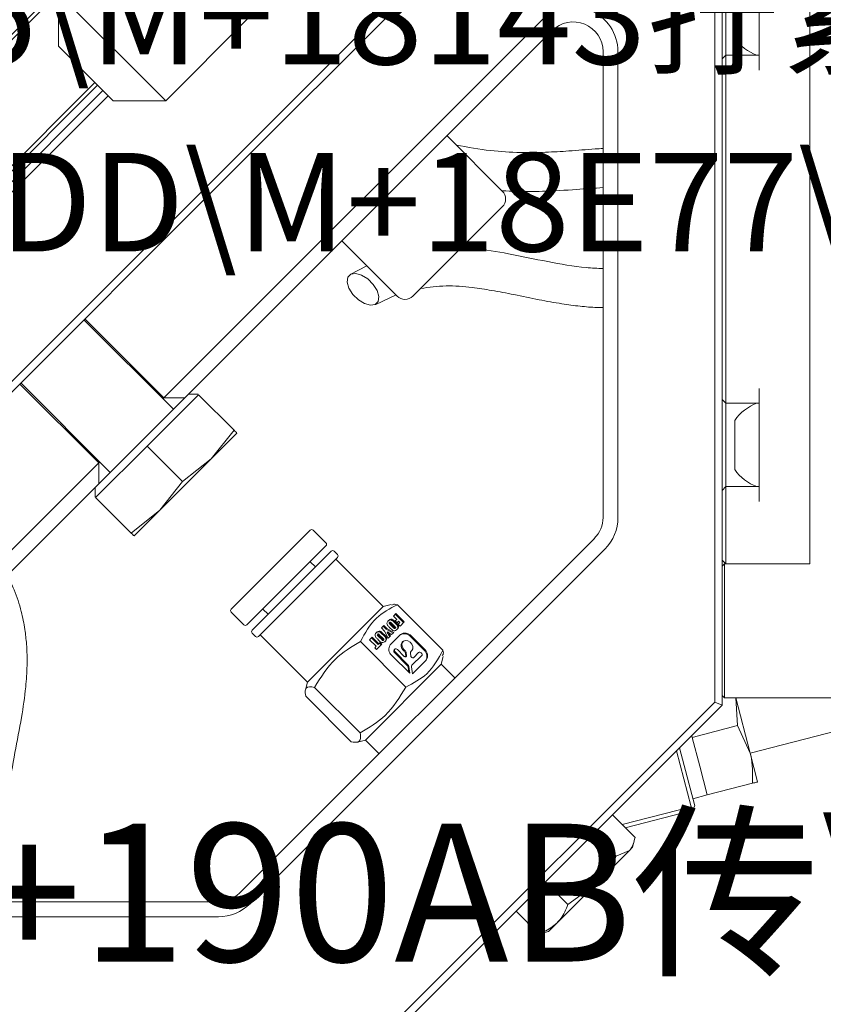
# Model space of a CAD drawing. Units: millimetres. Extents: x 0 to 638, y -1 to 558.
# Drawn here: x 359 to 381, y 131 to 157 of the extents above; entities that cross this region are included whole.
import ezdxf

# ---------------------------------------------------------------- set-up
doc = ezdxf.new("R2010")
doc.units = ezdxf.units.MM
doc.layers.add('图框', color=179, linetype='Continuous')
doc.styles.add('SLDTEXTSTYLE0', font='TXT', dxfattribs={"width": 0.7, "bigfont": 'bigfont'})

# ---------------------------------------------------------------- blocks, each defined once
blk = doc.blocks.new('SW_NOTE_7')
at = {"layer": '图框', "color": 0, "char_height": 2.64583, "attachment_point": 1, "style": 'SLDTEXTSTYLE0'}
for s, insert in [('\\M+19378\\M+18DDD\\M+190B3确\\M+188CA\\M+19275\\M+18143拧紧\\M+19786\\M+195EA\\M+18CC5\\M+192E8\\M+18143', (0.433, 8.441)), ('确\\M+195DB\\M+18F64复\\M+190B8\\M+19378\\M+18DDD\\M+18E77\\M+192E8\\M+1E497围\\M+193E0\\M+18142', (0.433, 3.413))]:
    blk.add_mtext(s, dxfattribs=dict(at, insert=insert))
blk = doc.blocks.new('SW_NOTE_15')
at = {"layer": '图框', "color": 0, "insert": (-35.142, 11.261), "char_height": 3.70417, "attachment_point": 1, "style": 'SLDTEXTSTYLE0'}
blk.add_mtext('长\\M+18ABC\\M+18EA5\\M+190AB传\\M+18AB4\\M+18AED', dxfattribs=at)

msp = doc.modelspace()

# ---------------------------------------------------------------- linework, layer by layer
at = {"color": 7, "linetype": 'Continuous', "lineweight": 15}
for p, q in [((364.9921, 153.1416), (376.4492, 164.5987)), ((378.1639, 139.0815), (378.1639, 164.5987)), ((378.3639, 164.5987), (378.3639, 138.9987)), ((380.7239, 142.7987), (380.7239, 160.7987)), ((362.7186, 160.3433), (346.1511, 143.7758)), ((379.3639, 156.0787), (379.3639, 159.1187)), ((350.2693, 148.0354), (360.8419, 158.608)), ((378.4639, 158.7187), (378.4639, 156.4787)), ((360.5265, 158.1371), (360.5265, 156.7229)), ((360.5265, 158.1371), (363.4115, 155.2521)), ((351.0301, 139.4624), (369.4149, 157.8472)), ((378.7039, 156.9387), (378.7039, 157.5987)), ((363.4115, 155.2521), (365.6036, 157.4441)), ((363.7863, 147.6931), (373.5154, 157.4222)), ((373.7982, 157.1394), (364.0691, 147.4103)), ((360.5265, 156.7229), (361.9973, 155.2521)), ((375.1639, 144.0496), (375.1639, 156.5737)), ((375.5639, 156.5737), (375.5639, 144.0496)), ((378.4639, 156.4787), (378.3639, 156.3787)), ((378.4639, 156.4787), (378.4639, 156.0787)), ((378.4639, 156.4787), (379.3639, 156.4787)), ((378.4639, 156.0787), (378.4639, 147.5187)), ((347.8481, 142.0787), (361.5094, 155.74)), ((361.5801, 155.6693), (347.9895, 142.0787)), ((348.4845, 142.2908), (361.7215, 155.5279)), ((361.863, 155.3865), (348.4845, 142.008)), ((361.9973, 155.2521), (363.4115, 155.2521)), ((372.4554, 152.8267), (370.9705, 154.3117)), ((364.9921, 153.1416), (355.7357, 143.8852)), ((372.4554, 152.4025), (370.0513, 149.9983)), ((368.1421, 151.4832), (369.627, 149.9983)), ((368.8143, 150.811), (368.3717, 150.5814)), ((369.053, 149.7792), (369.6048, 150.0378)), ((363.6166, 146.9577), (361.2124, 149.3619)), ((363.362, 147.2689), (361.2407, 149.3902)), ((359.4871, 147.6366), (361.6084, 145.5152)), ((359.5154, 147.6648), (361.9195, 145.2607)), ((363.362, 147.2689), (363.7863, 147.6931)), ((378.4639, 147.5187), (378.4639, 147.1187)), ((379.3639, 144.4787), (379.3639, 147.5187)), ((363.9277, 147.2689), (361.6084, 144.9496)), ((363.3337, 147.2406), (363.362, 147.2689)), ((363.9277, 147.2689), (363.362, 147.2689)), ((363.7728, 146.8311), (364.2926, 147.3509)), ((364.0691, 147.4103), (363.9277, 147.2689)), ((364.2784, 147.365), (364.0239, 147.365)), ((364.2926, 147.3509), (365.2471, 146.3964)), ((378.4639, 147.1187), (378.3639, 147.2187)), ((379.3639, 147.1187), (378.4639, 147.1187)), ((378.4639, 147.1187), (378.4639, 144.8787)), ((363.4293, 146.4876), (363.7728, 146.8311)), ((362.9095, 145.9678), (363.4293, 146.4876)), ((378.7039, 145.9987), (378.7039, 146.6587)), ((365.2471, 146.3964), (364.6334, 145.627)), ((365.325, 146.3185), (364.6334, 145.627)), ((362.3897, 145.448), (362.9095, 145.9678)), ((362.9095, 145.9678), (363.864, 145.0133)), ((378.7039, 145.3387), (378.7039, 145.9987)), ((363.2503, 144.2439), (364.6334, 145.627)), ((364.6334, 145.627), (363.864, 145.0133)), ((361.1841, 145.091), (361.6084, 145.5152)), ((361.6084, 145.5152), (361.6367, 145.5435)), ((361.6084, 145.5152), (361.6084, 144.9496)), ((362.0462, 145.1045), (362.3897, 145.448)), ((351.4551, 135.3619), (361.1841, 145.091)), ((361.5264, 144.5847), (362.0462, 145.1045)), ((361.6084, 144.9496), (361.467, 144.8081)), ((361.5122, 144.8534), (361.5122, 144.5988)), ((363.864, 145.0133), (363.2503, 144.2439)), ((378.4639, 144.8787), (378.3639, 144.7787)), ((378.4639, 144.8787), (378.4639, 144.4787)), ((378.4639, 144.8787), (379.3639, 144.8787)), ((361.467, 144.8081), (351.7379, 135.0791)), ((361.5264, 144.5847), (362.4809, 143.6302)), ((378.4639, 144.4787), (378.4639, 142.9987)), ((363.2503, 144.2439), (362.4809, 143.6302)), ((362.5588, 143.5523), (363.2503, 144.2439)), ((365.1693, 141.5867), (367.2906, 143.708)), ((367.7149, 143.3686), (367.3755, 143.708)), ((365.3933, 133.9477), (374.9296, 143.4839)), ((367.7149, 143.2837), (365.5935, 141.1624)), ((375.2124, 143.2011), (365.6762, 133.6648)), ((365.735, 141.021), (367.8563, 143.1423)), ((368.026, 142.9726), (365.9047, 140.8513)), ((368.026, 143.0574), (367.9411, 143.1423)), ((378.4639, 142.9987), (378.4639, 142.7987)), ((367.432, 142.718), (367.2906, 142.8595)), ((369.2564, 141.6574), (367.9836, 142.9302)), ((378.4639, 142.7987), (378.3639, 142.8987)), ((378.3639, 142.7387), (378.4239, 142.7987)), ((378.4239, 142.7987), (378.4239, 139.1987)), ((380.7239, 142.7987), (378.4239, 142.7987)), ((367.2199, 139.6209), (369.2564, 141.6574)), ((369.4654, 141.7134), (369.2564, 141.6574)), ((369.6363, 141.7045), (370.8592, 140.4816)), ((365.1693, 141.5018), (365.5087, 141.1624)), ((366.0178, 141.5867), (366.1592, 141.4452)), ((369.5276, 141.399), (369.5955, 141.467)), ((369.6196, 141.3069), (369.5276, 141.399)), ((369.5772, 141.4486), (369.8034, 141.2223)), ((369.5955, 141.467), (369.8218, 141.2407)), ((369.2076, 141.0791), (369.2716, 141.1431)), ((369.2532, 141.1247), (369.3353, 141.0427)), ((369.2716, 141.1431), (369.3536, 141.0611)), ((369.4182, 141.216), (369.4366, 141.2344)), ((369.4377, 141.1801), (369.5409, 141.077)), ((369.4561, 141.1985), (369.5593, 141.0953)), ((369.5733, 141.1093), (369.4685, 141.2141)), ((369.5493, 141.2325), (369.5873, 141.1945)), ((369.5677, 141.2509), (369.6057, 141.2129)), ((369.5797, 141.2669), (369.6196, 141.3069)), ((369.627, 141.2196), (369.5797, 141.2669)), ((369.667, 141.2596), (369.627, 141.2196)), ((369.6598, 141.1787), (369.7038, 141.2227)), ((369.7098, 141.1287), (369.6598, 141.1787)), ((369.7038, 141.2227), (369.667, 141.2596)), ((369.8218, 141.2407), (369.7098, 141.1287)), ((365.735, 140.9361), (365.8198, 140.8513)), ((365.9471, 140.8937), (367.2199, 139.6209)), ((369.1003, 140.8981), (369.1187, 140.9164)), ((369.1198, 140.8622), (369.223, 140.759)), ((369.1382, 140.8806), (369.2414, 140.7774)), ((369.2554, 140.7914), (369.1506, 140.8962)), ((369.2903, 140.9964), (369.2076, 141.0791)), ((369.2314, 140.9146), (369.2694, 140.8766)), ((369.2498, 140.933), (369.2878, 140.895)), ((369.3879, 140.8068), (369.2903, 140.9964)), ((369.3353, 141.0427), (369.3536, 141.0611)), ((369.3353, 141.0427), (369.5235, 140.9424)), ((369.3536, 141.0611), (369.5419, 140.9608)), ((369.3575, 140.9556), (369.3759, 140.9739)), ((369.4489, 140.8678), (369.3879, 140.8068)), ((369.4557, 141.0629), (369.4177, 141.1009)), ((369.7227, 140.9026), (369.4454, 140.6253)), ((369.5419, 140.9608), (369.481, 140.8999)), ((369.5703, 141.0629), (369.5887, 141.0813)), ((370.3523, 140.4807), (369.9874, 140.8456)), ((370.3707, 140.4991), (370.0058, 140.864)), ((368.6435, 140.7118), (369.8664, 139.4889)), ((368.8897, 140.7612), (368.9577, 140.8291)), ((369.066, 140.5849), (368.8897, 140.7612)), ((368.9393, 140.8108), (369.1156, 140.6345)), ((368.9577, 140.8291), (369.134, 140.6529)), ((369.028, 140.5469), (369.066, 140.5849)), ((369.22, 140.6389), (369.078, 140.4969)), ((369.1378, 140.745), (369.0998, 140.783)), ((369.1156, 140.6345), (369.134, 140.6529)), ((369.134, 140.6529), (369.17, 140.6889)), ((369.1516, 140.6705), (369.2016, 140.6205)), ((369.17, 140.6889), (369.22, 140.6389)), ((369.2524, 140.745), (369.2708, 140.7634)), ((369.7844, 140.7119), (369.7661, 140.6935)), ((369.078, 140.4969), (369.028, 140.5469)), ((369.484, 140.3422), (369.9669, 139.8594)), ((369.5649, 140.5058), (369.5465, 140.4874)), ((369.9008, 140.0703), (369.5565, 140.4146)), ((369.9191, 140.0887), (369.5749, 140.433)), ((369.6377, 140.4959), (369.8119, 140.3217)), ((369.8195, 140.4584), (369.7947, 140.4832)), ((369.8379, 140.4768), (369.8131, 140.5016)), ((369.8635, 140.324), (369.8543, 140.3917)), ((369.8819, 140.3423), (369.8727, 140.4101)), ((369.9871, 140.3945), (369.9964, 140.3261)), ((370.0234, 140.4729), (370.0046, 140.454)), ((370.2898, 140.3355), (370.0282, 140.0739)), ((370.0748, 140.2852), (370.2074, 140.4179)), ((370.812, 140.1017), (370.868, 140.3108)), ((368.7755, 138.0653), (370.812, 140.1017)), ((369.9669, 139.8594), (369.9414, 140.046)), ((370.0424, 139.8491), (370.4093, 140.216)), ((371.1797, 139.734), (370.812, 140.1017)), ((369.9427, 139.8836), (369.923, 140.0276)), ((370.0169, 140.0357), (370.0424, 139.8491)), ((367.2199, 139.6209), (367.1639, 139.4118)), ((367.4117, 139.48), (368.6346, 138.2571)), ((378.3639, 139.2587), (378.4239, 139.1987)), ((367.1727, 139.241), (368.3956, 138.0181)), ((369.7958, 130.7134), (378.1639, 139.0815)), ((378.3639, 138.9987), (369.8786, 130.5134)), ((378.3639, 138.9987), (378.1639, 139.0815)), ((378.4239, 139.1987), (387.1239, 139.1987)), ((378.7325, 139.1987), (378.7803, 138.4516)), ((378.7349, 139.1987), (379.1189, 137.7128)), ((378.7803, 138.4516), (377.5632, 138.1371)), ((378.7803, 138.4516), (379.1189, 137.7128)), ((379.1189, 137.7128), (381.4425, 138.3133)), ((368.5664, 138.0093), (368.7755, 138.0653)), ((368.7755, 138.0653), (369.1432, 137.6976)), ((377.5507, 138.1855), (377.5632, 138.1371)), ((377.5632, 138.1371), (377.7634, 137.3625)), ((377.5295, 136.2692), (377.1404, 137.7751)), ((377.2224, 137.8572), (377.6263, 136.2943)), ((379.1189, 137.7128), (379.319, 136.9383)), ((377.7634, 137.3625), (377.9636, 136.588)), ((379.1807, 136.9025), (377.9636, 136.588)), ((377.5763, 136.4879), (377.9636, 136.588)), ((375.6786, 135.7909), (377.5295, 136.2692)), ((377.5545, 136.1724), (375.7607, 135.7088)), ((377.5904, 136.2333), (377.5295, 136.2692)), ((377.5545, 136.1724), (377.5904, 136.2333)), ((377.6263, 136.2943), (377.5904, 136.2333)), ((375.4174, 136.0521), (376.0234, 135.4461)), ((374.9109, 135.5456), (375.5169, 134.9396)), ((375.9597, 135.1803), (376.0034, 135.3433)), ((375.8712, 135.0918), (374.9699, 134.1904)), ((375.5169, 134.9396), (375.8712, 135.0918)), ((375.9597, 135.1803), (375.8712, 135.0918)), ((373.6147, 134.2495), (374.2208, 133.6434)), ((374.9699, 134.1904), (373.927, 133.1476)), ((374.2208, 133.6434), (374.9699, 134.1904)), ((352.3036, 133.7134), (364.8276, 133.7134)), ((372.8251, 133.4599), (373.4312, 132.8538)), ((364.8276, 133.3134), (352.3036, 133.3134)), ((373.534, 132.8739), (373.697, 132.9175)), ((373.927, 133.1476), (373.697, 132.9175)), ((373.5288, 132.893), (373.4312, 132.8538))]:
    msp.add_line(p, q, dxfattribs=at)
at = {"color": 7, "linetype": 'Continuous', "lineweight": 15, "flags": 128}
for points in [[(369.094, 150.1496), (369.1412, 149.9884), (369.1235, 149.8566), (369.0435, 149.7743), (368.9135, 149.754), (368.7532, 149.7988), (368.587, 149.9019), (368.4403, 150.0476), (368.3353, 150.2138), (368.2881, 150.375), (368.3059, 150.5068), (368.3858, 150.5891), (368.5159, 150.6094), (368.6762, 150.5646), (368.8424, 150.4615), (368.9891, 150.3158), (369.094, 150.1496)], [(369.8131, 140.5016), (369.7717, 140.5594), (369.7542, 140.6232), (369.7637, 140.6815), (369.7986, 140.7236), (369.8525, 140.742), (369.9157, 140.7334), (369.9768, 140.6993), (370.0247, 140.6458), (370.0508, 140.5828), (370.0504, 140.5214), (370.0234, 140.4729)], [(369.5749, 140.433), (369.5614, 140.4512), (369.5548, 140.4715), (369.5561, 140.4906), (369.5649, 140.5058), (369.5801, 140.5147), (369.5993, 140.5159), (369.6195, 140.5093), (369.6377, 140.4959)], [(369.8119, 140.3217), (369.8232, 140.3127), (369.8358, 140.3068), (369.8486, 140.3044), (369.8606, 140.3058), (369.8706, 140.3109), (369.8779, 140.3192), (369.8818, 140.33), (369.8819, 140.3423)], [(369.862, 140.3063), (369.8634, 140.3116), (369.8635, 140.324)], [(369.9964, 140.3261), (370, 140.3132), (370.007, 140.3009), (370.0169, 140.2903), (370.0287, 140.2823), (370.0415, 140.2775), (370.0542, 140.2764), (370.0656, 140.279), (370.0748, 140.2852)], [(370.2074, 140.4179), (370.2225, 140.4267), (370.2416, 140.4279), (370.2618, 140.4214), (370.2799, 140.408), (370.2933, 140.3898), (370.2999, 140.3697), (370.2986, 140.3506), (370.2898, 140.3355)]]:
    msp.add_lwpolyline(points, dxfattribs=at)
at = {"color": 7, "linetype": 'Continuous', "lineweight": 15}
for centre, radius, start, end in [((374.3639, 156.5737), 1.2, 0, 135), ((374.3639, 156.5737), 0.8, 0, 135), ((379.6884, 157.5987), 1.1853, 213.83632, 250.89329), ((372.2433, 152.6146), 0.3, 315, 45), ((369.8391, 150.2104), 0.3, 225, 315), ((379.6884, 145.9987), 1.1853, 109.10671, 146.16368), ((379.6884, 145.9987), 1.1853, 213.83632, 250.89329), ((374.3639, 144.0496), 0.8, 315, 0), ((374.3639, 144.0496), 1.2, 315, 0), ((367.333, 143.6656), 0.06, 45, 135), ((367.6724, 143.3262), 0.06, 315, 45), ((367.8987, 143.0999), 0.06, 45, 135), ((367.9836, 143.015), 0.06, 315, 45), ((365.2117, 141.5442), 0.06, 135, 225), ((365.5511, 141.2048), 0.06, 225, 315), ((365.7774, 140.9786), 0.06, 135, 225), ((365.8622, 140.8937), 0.06, 225, 315), ((369.8258, 140.718), 0.2059, 38.29878, 126.16716), ((369.8442, 140.7364), 0.2059, 38.29878, 126.16716), ((369.6117, 140.5038), 0.2059, 143.83284, 231.70122), ((369.8868, 140.6028), 0.151, 143.09628, 232.43778), ((369.5893, 140.4562), 0.0529, 143.83284, 231.70122), ((369.7365, 140.3727), 0.1193, 9.16497, 45.889), ((369.7549, 140.3911), 0.1193, 9.16497, 45.889), ((370.0553, 140.4068), 0.0693, 137.01298, 190.17262), ((370.2247, 140.3191), 0.2059, 323.83284, 51.70122), ((370.2431, 140.3375), 0.2059, 323.83284, 51.70122), ((369.8475, 140.0154), 0.0765, 9.16497, 45.889), ((369.8659, 140.0338), 0.0765, 9.16497, 45.889), ((370.0607, 140.0436), 0.0445, 137.01298, 190.17262), ((364.8276, 134.5134), 0.8, 270, 315), ((364.8276, 134.5134), 1.2, 270, 315)]:
    msp.add_arc(centre, radius, start, end, dxfattribs=at)
for points, knots in [([(375.1639, 153.9719), (375.0932, 153.9671), (374.7863, 153.946), (374.2719, 153.903), (373.6015, 153.8642), (372.9005, 153.8543), (372.0978, 153.9033), (371.5277, 154.0057), (371.2215, 154.0607)], [0, 0, 0, 0, 0.0533404, 0.2316411, 0.3885173, 0.5602384, 0.7638086, 1, 1, 1, 1]), ([(372.4619, 152.8342), (372.5838, 152.8272), (372.939, 152.8069), (373.6056, 152.8178), (374.3863, 152.8615), (374.9277, 152.9025), (375.1639, 152.9204)], [0, 0, 0, 0, 0.1359198, 0.3963047, 0.7366417, 1, 1, 1, 1]), ([(375.1639, 150.7404), (375.013, 150.7475), (374.5144, 150.7707), (373.6676, 150.9243), (372.6716, 151.1374), (371.8955, 151.2704), (371.4691, 151.3005), (371.3611, 151.3081)], [0, 0, 0, 0, 0.11833254, 0.39108473, 0.67045133, 0.91647524, 1, 1, 1, 1]), ([(370.2578, 150.2048), (370.4857, 150.2366), (370.9451, 150.3007), (371.5925, 150.2443), (372.1981, 150.1535), (372.7977, 150.0361), (373.4237, 149.9064), (374.0146, 149.7965), (374.5343, 149.728), (374.9038, 149.6938), (375.1104, 149.693), (375.1639, 149.6928)], [0, 0, 0, 0, 0.1389422, 0.2799413, 0.3864863, 0.5086187, 0.6485619, 0.7749796, 0.8754853, 0.9677369, 1, 1, 1, 1]), ([(365.325, 146.3185), (365.3107, 146.3328), (365.2961, 146.3474), (365.2484, 146.3951), (365.2471, 146.3964)], [0, 0, 0, 0, 0.9730047, 1, 1, 1, 1]), ([(362.4809, 143.6302), (362.4822, 143.6289), (362.5299, 143.5812), (362.5445, 143.5666), (362.5588, 143.5523)], [0, 0, 0, 0, 0.0269952, 1, 1, 1, 1]), ([(359.2491, 133.7134), (359.2451, 133.7707), (359.2249, 134.0643), (359.1829, 134.5654), (359.1443, 135.2358), (359.1339, 135.9369), (359.1875, 136.7782), (359.3497, 137.702), (359.5323, 138.6237), (359.6476, 139.4058), (359.6912, 140.0691), (359.6798, 140.5861), (359.6254, 141.0733), (359.5234, 141.5656), (359.3699, 142.0609), (359.2129, 142.3622), (359.1472, 142.4883)], [0, 0, 0, 0, 0.0192017, 0.0983122, 0.1679168, 0.244108, 0.3344304, 0.452436, 0.5597373, 0.6519787, 0.715997, 0.7801238, 0.823626, 0.8794074, 0.9495457, 1, 1, 1, 1]), ([(368.6435, 140.7118), (368.7681, 140.9419), (369.0012, 141.3723), (369.4346, 141.599), (369.6363, 141.7045)], [0, 0, 0, 0, 0.5347087, 1, 1, 1, 1]), ([(369.6363, 141.7045), (369.6089, 141.711), (369.5393, 141.7274), (369.5088, 141.7024), (369.4902, 141.6871)], [0, 0, 0, 0, 0.3924381, 1, 1, 1, 1]), ([(369.4177, 141.1009), (369.3989, 141.1179), (369.3727, 141.1415), (369.3561, 141.1813), (369.3553, 141.2134), (369.368, 141.2468), (369.3855, 141.2665), (369.3943, 141.2763)], [0, 0, 0, 0, 0.3140441, 0.4366792, 0.559831, 0.7795498, 1, 1, 1, 1]), ([(369.3759, 141.2579), (369.3883, 141.2687), (369.413, 141.2902), (369.4657, 141.3013), (369.5141, 141.2689), (369.5375, 141.2447), (369.5493, 141.2325)], [0, 0, 0, 0, 0.2818659, 0.5603759, 0.7779178, 1, 1, 1, 1]), ([(369.3943, 141.2763), (369.4067, 141.2871), (369.4314, 141.3086), (369.4841, 141.3197), (369.5324, 141.2873), (369.5559, 141.2631), (369.5677, 141.2509)], [0, 0, 0, 0, 0.2818659, 0.5603759, 0.7779178, 1, 1, 1, 1]), ([(369.4182, 141.216), (369.4172, 141.2148), (369.4151, 141.2126), (369.4143, 141.2074), (369.4174, 141.2021), (369.425, 141.193), (369.4321, 141.1858), (369.4377, 141.1801)], [0, 0, 0, 0, 0.1250532, 0.2493477, 0.3735891, 0.4988429, 1, 1, 1, 1]), ([(369.4366, 141.2344), (369.4356, 141.2332), (369.4335, 141.231), (369.4327, 141.2257), (369.4358, 141.2205), (369.4434, 141.2114), (369.4505, 141.2042), (369.4561, 141.1985)], [0, 0, 0, 0, 0.1250532, 0.2493477, 0.3735891, 0.4988429, 1, 1, 1, 1]), ([(369.4685, 141.2141), (369.4634, 141.219), (369.4558, 141.2263), (369.4472, 141.2346), (369.4424, 141.2365), (369.4393, 141.2365), (369.4377, 141.2352), (369.4366, 141.2344)], [0, 0, 0, 0, 0.5008039, 0.750648, 0.8131812, 0.8757184, 1, 1, 1, 1]), ([(369.5887, 141.0813), (369.5894, 141.0822), (369.5909, 141.0841), (369.5915, 141.0882), (369.5889, 141.0922), (369.5832, 141.0994), (369.5777, 141.1049), (369.5733, 141.1093)], [0, 0, 0, 0, 0.1249718, 0.2496348, 0.3738546, 0.4990656, 1, 1, 1, 1]), ([(369.5873, 141.1945), (369.6058, 141.1778), (369.6315, 141.1545), (369.6493, 141.1155), (369.6509, 141.0836), (369.6387, 141.0503), (369.6214, 141.0309), (369.6127, 141.0211)], [0, 0, 0, 0, 0.3141997, 0.436865, 0.5600086, 0.7795986, 1, 1, 1, 1]), ([(369.6057, 141.2129), (369.6242, 141.1961), (369.6499, 141.1729), (369.6677, 141.1339), (369.6693, 141.1019), (369.6571, 141.0687), (369.6398, 141.0492), (369.6311, 141.0395)], [0, 0, 0, 0, 0.3141997, 0.436865, 0.5600086, 0.7795986, 1, 1, 1, 1]), ([(369.0998, 140.783), (369.081, 140.8), (369.0547, 140.8236), (369.0382, 140.8634), (369.0374, 140.8954), (369.0501, 140.9289), (369.0676, 140.9485), (369.0764, 140.9584)], [0, 0, 0, 0, 0.3140441, 0.4366792, 0.559831, 0.7795498, 1, 1, 1, 1]), ([(369.058, 140.94), (369.0704, 140.9508), (369.0951, 140.9723), (369.1478, 140.9833), (369.1961, 140.951), (369.2196, 140.9268), (369.2314, 140.9146)], [0, 0, 0, 0, 0.2818659, 0.5603759, 0.7779178, 1, 1, 1, 1]), ([(369.0764, 140.9584), (369.0888, 140.9692), (369.1135, 140.9906), (369.1662, 141.0017), (369.2145, 140.9694), (369.238, 140.9452), (369.2498, 140.933)], [0, 0, 0, 0, 0.2818659, 0.5603759, 0.7779178, 1, 1, 1, 1]), ([(369.1003, 140.8981), (369.0993, 140.8969), (369.0972, 140.8947), (369.0964, 140.8894), (369.0995, 140.8842), (369.1071, 140.8751), (369.1142, 140.8679), (369.1198, 140.8622)], [0, 0, 0, 0, 0.1250532, 0.2493477, 0.3735891, 0.4988429, 1, 1, 1, 1]), ([(369.1187, 140.9164), (369.1176, 140.9153), (369.1156, 140.913), (369.1147, 140.9078), (369.1179, 140.9025), (369.1255, 140.8934), (369.1326, 140.8863), (369.1382, 140.8806)], [0, 0, 0, 0, 0.12505325, 0.24934766, 0.37358906, 0.49884286, 1, 1, 1, 1]), ([(369.1506, 140.8962), (369.1455, 140.9011), (369.1379, 140.9084), (369.1293, 140.9167), (369.1245, 140.9186), (369.1214, 140.9185), (369.1197, 140.9173), (369.1187, 140.9164)], [0, 0, 0, 0, 0.50080389, 0.75064798, 0.81318124, 0.8757184, 1, 1, 1, 1]), ([(369.2694, 140.8766), (369.2879, 140.8598), (369.3136, 140.8365), (369.3314, 140.7976), (369.333, 140.7656), (369.3208, 140.7324), (369.3035, 140.7129), (369.2948, 140.7032)], [0, 0, 0, 0, 0.3141997, 0.436865, 0.5600086, 0.7795986, 1, 1, 1, 1]), ([(369.2878, 140.895), (369.3063, 140.8782), (369.332, 140.8549), (369.3498, 140.8159), (369.3514, 140.784), (369.3392, 140.7508), (369.3219, 140.7313), (369.3132, 140.7216)], [0, 0, 0, 0, 0.3141997, 0.436865, 0.5600086, 0.7795986, 1, 1, 1, 1]), ([(369.3575, 140.9556), (369.3714, 140.9359), (369.3963, 140.9008), (369.4201, 140.8651), (369.4306, 140.8495)], [0, 0, 0, 0, 0.5599862, 1, 1, 1, 1]), ([(369.3759, 140.9739), (369.3898, 140.9543), (369.4146, 140.9192), (369.4385, 140.8835), (369.4489, 140.8678)], [0, 0, 0, 0, 0.5599862, 1, 1, 1, 1]), ([(369.481, 140.8999), (369.4689, 140.9079), (369.4489, 140.9211), (369.4213, 140.9399), (369.3981, 140.9561), (369.3833, 140.968), (369.3759, 140.9739)], [0, 0, 0, 0, 0.3400464, 0.5600777, 0.7800959, 1, 1, 1, 1]), ([(369.6311, 141.0395), (369.6185, 141.0287), (369.5934, 141.0071), (369.541, 140.9946), (369.4913, 141.0259), (369.4677, 141.0505), (369.4557, 141.0629)], [0, 0, 0, 0, 0.2819592, 0.5607534, 0.7778586, 1, 1, 1, 1]), ([(369.5409, 141.077), (369.5456, 141.0724), (369.5514, 141.0667), (369.5591, 141.0606), (369.5637, 141.0591), (369.5676, 141.0604), (369.5694, 141.0621), (369.5703, 141.0629)], [0, 0, 0, 0, 0.5009659, 0.6261512, 0.7499107, 0.8747584, 1, 1, 1, 1]), ([(369.5593, 141.0953), (369.564, 141.0908), (369.5698, 141.0851), (369.5775, 141.079), (369.5821, 141.0775), (369.5859, 141.0788), (369.5878, 141.0805), (369.5887, 141.0813)], [0, 0, 0, 0, 0.5009659, 0.6261512, 0.7499107, 0.8747584, 1, 1, 1, 1]), ([(367.4117, 139.48), (367.579, 139.7528), (367.892, 140.263), (368.4048, 140.5693), (368.6435, 140.7118)], [0, 0, 0, 0, 0.5347087, 1, 1, 1, 1]), ([(369.3132, 140.7216), (369.3006, 140.7107), (369.2755, 140.6892), (369.2231, 140.6767), (369.1734, 140.7079), (369.1498, 140.7326), (369.1378, 140.745)], [0, 0, 0, 0, 0.2819592, 0.5607534, 0.7778586, 1, 1, 1, 1]), ([(369.223, 140.759), (369.2277, 140.7545), (369.2335, 140.7488), (369.2412, 140.7427), (369.2458, 140.7412), (369.2496, 140.7425), (369.2515, 140.7441), (369.2524, 140.745)], [0, 0, 0, 0, 0.5009659, 0.6261512, 0.7499107, 0.8747584, 1, 1, 1, 1]), ([(369.2414, 140.7774), (369.246, 140.7729), (369.2519, 140.7671), (369.2596, 140.7611), (369.2642, 140.7596), (369.268, 140.7609), (369.2699, 140.7625), (369.2708, 140.7634)], [0, 0, 0, 0, 0.5009659, 0.6261512, 0.74991074, 0.87475838, 1, 1, 1, 1]), ([(369.2708, 140.7634), (369.2715, 140.7643), (369.273, 140.7661), (369.2735, 140.7702), (369.271, 140.7743), (369.2653, 140.7815), (369.2598, 140.787), (369.2554, 140.7914)], [0, 0, 0, 0, 0.1249718, 0.2496348, 0.3738546, 0.4990656, 1, 1, 1, 1]), ([(370.8592, 140.4816), (370.7345, 140.2515), (370.5014, 139.8211), (370.068, 139.5944), (369.8664, 139.4889)], [0, 0, 0, 0, 0.5347087, 1, 1, 1, 1]), ([(370.8417, 140.3356), (370.857, 140.3542), (370.8821, 140.3847), (370.8656, 140.4543), (370.8592, 140.4816)], [0, 0, 0, 0, 0.6075619, 1, 1, 1, 1]), ([(367.1727, 139.241), (367.163, 139.3076), (367.1397, 139.467), (367.2624, 139.5092), (367.3857, 139.4851), (367.4117, 139.48)], [0, 0, 0, 0, 0.3618578, 0.8655649, 1, 1, 1, 1]), ([(369.8664, 139.4889), (369.699, 139.216), (369.3861, 138.7058), (368.8732, 138.3996), (368.6346, 138.2571)], [0, 0, 0, 0, 0.5347087, 1, 1, 1, 1]), ([(368.6346, 138.2571), (368.6397, 138.2311), (368.6638, 138.1077), (368.6217, 137.9851), (368.4623, 138.0084), (368.3956, 138.0181)], [0, 0, 0, 0, 0.1344351, 0.6381422, 1, 1, 1, 1]), ([(379.1189, 137.7128), (379.1235, 137.6944), (379.1891, 137.4324), (379.1847, 137.1578), (379.1807, 136.9025)], [0, 0, 0, 0, 0.0701852, 1, 1, 1, 1]), ([(379.1807, 136.9025), (379.2016, 136.9079), (379.2827, 136.9289), (379.3035, 136.9343), (379.319, 136.9383)], [0, 0, 0, 0, 0.2575513, 1, 1, 1, 1]), ([(375.8712, 135.0918), (375.8771, 135.0979), (375.9612, 135.1848), (375.9935, 135.3202), (376.0234, 135.4461)], [0, 0, 0, 0, 0.0701852, 1, 1, 1, 1]), ([(374.9699, 134.1904), (374.9852, 134.2059), (375.2026, 134.4262), (375.3655, 134.6922), (375.5169, 134.9396)], [0, 0, 0, 0, 0.0701852, 1, 1, 1, 1]), ([(373.927, 133.1476), (373.9614, 133.185), (374.0895, 133.3242), (374.1653, 133.5086), (374.2208, 133.6434)], [0, 0, 0, 0, 0.2686336, 1, 1, 1, 1]), ([(373.4312, 132.8538), (373.4796, 132.8717), (373.6675, 132.9412), (373.8164, 133.0596), (373.927, 133.1476)], [0, 0, 0, 0, 0.2575513, 1, 1, 1, 1])]:
    msp.add_open_spline(points, degree=3, knots=knots, dxfattribs=at)

# ---------------------------------------------------------------- block references
at = {"layer": '图框'}
for name, p in [('SW_NOTE_7', (271.7839, 150.4361)), ('SW_NOTE_15', (334.874, 124.5528))]:
    msp.add_blockref(name, p, dxfattribs=at)

doc.saveas('drawing.dxf')
